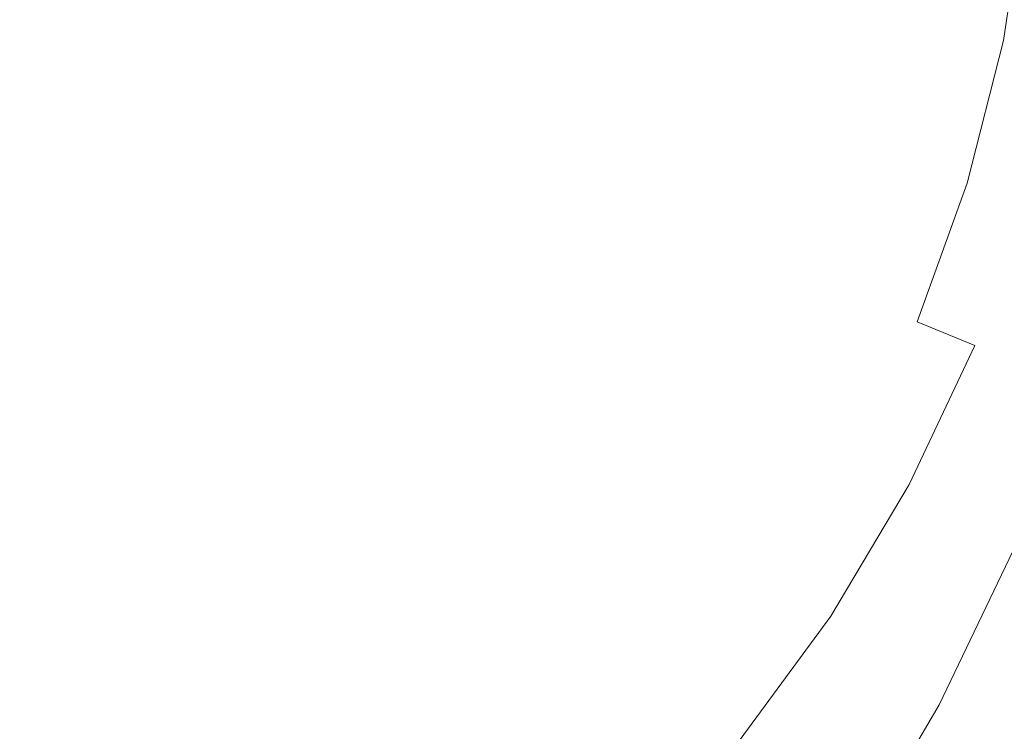
# Model space of a CAD drawing. Extents: x -25 to 25, y -171 to 25.
# Drawn here: x 5 to 16, y -10 to -3 of the extents above; entities that cross this region are included whole.
import ezdxf

# ---------------------------------------------------------------- set-up
doc = ezdxf.new("R2010")
doc.units = 0
doc.header["$LTSCALE"] = 500
doc.header["$MEASUREMENT"] = 0
doc.layers.add('FERRO_CHROM', color=7, linetype='Continuous')

msp = doc.modelspace()

# ---------------------------------------------------------------- linework, layer by layer
at = {"layer": 'FERRO_CHROM', "lineweight": 0}
for points, invisible_edges in [([(4.877, -24.52), (-4.877, 24.52), (24.52, 4.877), (4.877, -24.52)], 15), ([(-8.99, -21.704, 6), (8.99, 21.704, 6), (-21.704, 8.99, 6), (-8.99, -21.704, 6)], 15), ([(8.99, 21.704, 6), (-8.99, -21.704, 6), (21.704, -8.99, 6), (8.99, 21.704, 6)], 15), ([(8.99, 21.704, 6), (21.704, -8.99, 6), (21.704, 8.99, 6), (8.99, 21.704, 6)], 15), ([(4.877, -24.52), (24.52, 4.877), (20.787, -13.889), (4.877, -24.52)], 15), ([(0, 0, 87.542), (5.168, -2.141, 87.124), (5.044, -5.044, 86.954), (2.14, -5.168, 87.124)], 15), ([(5.168, -2.141, 87.124), (7.133, 0, 86.954), (9.847, -1.595, 86.533), (8.513, -3.526, 86.654)], 15), ([(16.538, -2.949, 84.037), (15.13, -2.289, 84.967), (15.935, -0.947, 84.66), (17.09, -1.447, 83.838)], 15), ([(12.218, -2.862, 85.951), (13.451, -1.3, 85.683), (15.13, -2.289, 84.967), (14.22, -3.839, 85.181)], 15), ([(14.058, -2.783, 82.626), (14.841, -2.945, 82.025), (15.069, -1.479, 82.024), (14.284, -1.397, 82.623)], 15), ([(14.841, -2.945, 82.025), (15.554, -3.089, 81.366), (15.789, -1.552, 81.366), (15.069, -1.479, 82.024)], 13), ([(15.554, -3.089, 81.366), (16.2, -3.218, 80.658), (16.445, -1.616, 80.658), (15.789, -1.552, 81.366)], 15), ([(6.527, -2.704, 84.937), (7.951, -3.294, 84.713), (8.473, -2.278, 84.689), (7.125, -1.665, 84.91)], 15), ([(8.513, -3.526, 86.654), (9.847, -1.595, 86.533), (12.218, -2.862, 85.951), (11.219, -4.647, 86.048)], 15), ([(10.853, -3.213, 84.06), (11.261, -2.13, 84.031), (10.191, -1.802, 84.362), (9.714, -2.789, 84.406)], 15), ([(4.884, -2.023, 85.111), (4.651, -3.355, 85.076), (6.216, -3.861, 84.91), (6.527, -2.704, 84.937)], 15), ([(5.168, -2.141, 87.124), (8.513, -3.526, 86.654), (8.091, -5.835, 86.533), (5.044, -5.044, 86.954)], 15), ([(11.893, -3.57, 83.649), (12.266, -2.388, 83.632), (11.261, -2.13, 84.031), (10.853, -3.213, 84.06)], 15), ([(11.76, -4.361, 109.316), (13.699, -4.35, 109.007), (13.83, -2.182, 108.342), (11.872, -2.19, 108.657)], 15), ([(13.699, -4.35, 109.007), (15.413, -4.339, 108.585), (15.562, -2.174, 107.908), (13.83, -2.182, 108.342)], 15), ([(15.413, -4.339, 108.585), (16.863, -4.33, 108.032), (17.029, -2.167, 107.338), (15.562, -2.174, 107.908)], 15), ([(7.357, -4.381, 109.665), (7.426, -2.205, 109.008), (5.014, -2.211, 109.08), (4.967, -4.389, 109.739)], 15), ([(9.634, -4.372, 109.53), (9.724, -2.198, 108.873), (7.426, -2.205, 109.008), (7.357, -4.381, 109.665)], 15), ([(9.237, -3.826, 84.425), (9.714, -2.789, 84.406), (8.473, -2.278, 84.689), (7.951, -3.294, 84.713)], 15), ([(9.634, -4.372, 109.53), (11.76, -4.361, 109.316), (11.872, -2.19, 108.657), (9.724, -2.198, 108.873)], 15), ([(15.826, -4.561, 84.193), (14.22, -3.839, 85.181), (15.13, -2.289, 84.967), (16.538, -2.949, 84.037)], 15), ([(12.84, -3.874, 83.173), (13.201, -2.598, 83.164), (12.266, -2.388, 83.632), (11.893, -3.57, 83.649)], 15), ([(12.84, -3.874, 83.173), (13.697, -4.145, 82.63), (14.058, -2.783, 82.626), (13.201, -2.598, 83.164)], 15), ([(6.527, -2.704, 84.937), (6.216, -3.861, 84.91), (7.602, -4.381, 84.689), (7.951, -3.294, 84.713)], 15), ([(10.395, -4.306, 84.073), (10.853, -3.213, 84.06), (9.714, -2.789, 84.406), (9.237, -3.826, 84.425)], 15), ([(13.697, -4.145, 82.63), (14.471, -4.385, 82.026), (14.841, -2.945, 82.025), (14.058, -2.783, 82.626)], 15), ([(11.219, -4.647, 86.048), (12.218, -2.862, 85.951), (14.22, -3.839, 85.181), (13.376, -5.541, 85.264)], 15), ([(14.471, -4.385, 82.026), (15.17, -4.599, 81.366), (15.554, -3.089, 81.366), (14.841, -2.945, 82.025)], 13), ([(15.17, -4.599, 81.366), (15.8, -4.79, 80.658), (16.2, -3.218, 80.658), (15.554, -3.089, 81.366)], 15), ([(11.436, -4.737, 83.658), (11.893, -3.57, 83.649), (10.853, -3.213, 84.06), (10.395, -4.306, 84.073)], 15), ([(9.237, -3.826, 84.425), (7.951, -3.294, 84.713), (7.602, -4.381, 84.689), (8.841, -4.897, 84.406)], 15), ([(4.651, -3.355, 85.076), (4.769, -4.769, 84.981), (6.121, -5.048, 84.833), (6.216, -3.861, 84.91)], 15), ([(8.513, -3.526, 86.654), (11.219, -4.647, 86.048), (10.664, -6.616, 85.951), (8.091, -5.835, 86.533)], 15), ([(12.372, -5.125, 83.177), (12.84, -3.874, 83.173), (11.893, -3.57, 83.649), (11.436, -4.737, 83.658)], 15), ([(10.395, -4.306, 84.073), (9.237, -3.826, 84.425), (8.841, -4.897, 84.406), (9.946, -5.402, 84.06)], 15), ([(15.078, -6.246, 84.259), (13.376, -5.541, 85.264), (14.22, -3.839, 85.181), (15.826, -4.561, 84.193)], 15), ([(6.216, -3.861, 84.91), (6.121, -5.048, 84.833), (7.372, -5.449, 84.628), (7.602, -4.381, 84.689)], 15), ([(12.372, -5.125, 83.177), (13.212, -5.473, 82.631), (13.697, -4.145, 82.63), (12.84, -3.874, 83.173)], 15), ([(13.212, -5.473, 82.631), (13.966, -5.785, 82.026), (14.471, -4.385, 82.026), (13.697, -4.145, 82.63)], 15), ([(9.499, -6.559, 110.08), (9.634, -4.372, 109.53), (7.357, -4.381, 109.665), (7.255, -6.571, 110.215)], 15), ([(9.499, -6.559, 110.08), (11.595, -6.545, 109.869), (11.76, -4.361, 109.316), (9.634, -4.372, 109.53)], 15), ([(11.436, -4.737, 83.658), (10.395, -4.306, 84.073), (9.946, -5.402, 84.06), (10.934, -5.885, 83.649)], 15), ([(11.595, -6.545, 109.869), (13.505, -6.531, 109.568), (13.699, -4.35, 109.007), (11.76, -4.361, 109.316)], 15), ([(13.505, -6.531, 109.568), (15.193, -6.518, 109.16), (15.413, -4.339, 108.585), (13.699, -4.35, 109.007)], 15), ([(15.193, -6.518, 109.16), (16.62, -6.506, 108.629), (16.863, -4.33, 108.032), (15.413, -4.339, 108.585)], 15), ([(7.255, -6.571, 110.215), (7.357, -4.381, 109.665), (4.967, -4.389, 109.739), (4.898, -6.581, 110.291)], 15), ([(8.841, -4.897, 84.406), (7.602, -4.381, 84.689), (7.372, -5.449, 84.628), (8.48, -5.932, 84.362)], 15), ([(13.966, -5.785, 82.026), (14.643, -6.065, 81.366), (15.17, -4.599, 81.366), (14.471, -4.385, 82.026)], 13), ([(16.375, -6.783, 83.05), (15.078, -6.246, 84.259), (15.826, -4.561, 84.193), (17.072, -5.071, 83.002)], 15), ([(11.219, -4.647, 86.048), (13.376, -5.541, 85.264), (12.769, -7.341, 85.181), (10.664, -6.616, 85.951)], 15), ([(14.643, -6.065, 81.366), (15.251, -6.317, 80.658), (15.8, -4.79, 80.658), (15.17, -4.599, 81.366)], 15), ([(4.769, -4.769, 84.981), (5.048, -6.121, 84.833), (6.175, -6.175, 84.713), (6.121, -5.048, 84.833)], 15), ([(12.372, -5.125, 83.177), (11.436, -4.737, 83.658), (10.934, -5.885, 83.649), (11.819, -6.339, 83.173)], 15), ([(15.799, -6.544, 79.905), (16.368, -4.962, 79.905), (15.8, -4.79, 80.658), (15.251, -6.317, 80.658)], 15), ([(9.946, -5.402, 84.06), (8.841, -4.897, 84.406), (8.48, -5.932, 84.362), (9.469, -6.456, 84.031)], 15), ([(2.14, -5.168, 87.124), (5.044, -5.044, 86.954), (5.835, -8.091, 86.533), (3.526, -8.514, 86.654)], 15), ([(5.044, -5.044, 86.954), (8.091, -5.835, 86.533), (8.233, -8.233, 86.2), (5.835, -8.091, 86.533)], 15), ([(6.121, -5.048, 84.833), (6.175, -6.175, 84.713), (7.207, -6.411, 84.54), (7.372, -5.449, 84.628)], 15), ([(12.372, -5.125, 83.177), (11.819, -6.339, 83.173), (12.616, -6.754, 82.63), (13.212, -5.473, 82.631)], 15), ([(10.934, -5.885, 83.649), (9.946, -5.402, 84.06), (9.469, -6.456, 84.031), (10.362, -6.985, 83.632)], 15), ([(8.48, -5.932, 84.362), (7.372, -5.449, 84.628), (7.207, -6.411, 84.54), (8.11, -6.86, 84.305)], 15), ([(13.212, -5.473, 82.631), (12.616, -6.754, 82.63), (13.333, -7.132, 82.026), (13.966, -5.785, 82.026)], 15), ([(15.078, -6.246, 84.259), (14.416, -7.966, 84.193), (12.769, -7.341, 85.181), (13.376, -5.541, 85.264)], 15), ([(13.966, -5.785, 82.026), (13.333, -7.132, 82.026), (13.978, -7.475, 81.366), (14.643, -6.065, 81.366)], 15), ([(8.091, -5.835, 86.533), (10.664, -6.616, 85.951), (10.431, -8.592, 85.683), (8.233, -8.233, 86.2)], 15), ([(9.469, -6.456, 84.031), (8.48, -5.932, 84.362), (8.11, -6.86, 84.305), (8.927, -7.426, 83.999)], 15), ([(11.819, -6.339, 83.173), (10.934, -5.885, 83.649), (10.362, -6.985, 83.632), (11.171, -7.498, 83.164)], 15), ([(3.861, -6.216, 84.91), (4.38, -7.602, 84.689), (5.449, -7.372, 84.628), (5.048, -6.121, 84.833)], 15), ([(5.048, -6.121, 84.833), (5.449, -7.372, 84.628), (6.411, -7.208, 84.54), (6.175, -6.175, 84.713)], 15), ([(14.643, -6.065, 81.366), (13.978, -7.475, 81.366), (14.559, -7.785, 80.658), (15.251, -6.317, 80.658)], 7), ([(6.175, -6.175, 84.713), (6.411, -7.208, 84.54), (7.086, -7.086, 84.454), (7.207, -6.411, 84.54)], 15), ([(16.375, -6.783, 83.05), (15.658, -8.486, 83.002), (14.416, -7.966, 84.193), (15.078, -6.246, 84.259)], 15), ([(11.819, -6.339, 83.173), (11.171, -7.498, 83.164), (11.908, -7.973, 82.626), (12.616, -6.754, 82.63)], 15), ([(15.799, -6.544, 79.905), (15.251, -6.317, 80.658), (14.559, -7.785, 80.658), (15.082, -8.065, 79.905)], 13), ([(8.11, -6.86, 84.305), (7.207, -6.411, 84.54), (7.086, -7.086, 84.454), (7.611, -7.611, 84.273)], 15), ([(10.362, -6.985, 83.632), (9.469, -6.456, 84.031), (8.927, -7.426, 83.999), (9.699, -8.007, 83.615)], 15), ([(9.335, -8.764, 110.542), (9.499, -6.559, 110.08), (7.255, -6.571, 110.215), (7.129, -8.779, 110.676)], 15), ([(9.335, -8.764, 110.542), (11.393, -8.747, 110.336), (11.595, -6.545, 109.869), (9.499, -6.559, 110.08)], 15), ([(11.393, -8.747, 110.336), (13.268, -8.731, 110.044), (13.505, -6.531, 109.568), (11.595, -6.545, 109.869)], 15), ([(13.268, -8.731, 110.044), (14.923, -8.715, 109.652), (15.193, -6.518, 109.16), (13.505, -6.531, 109.568)], 15), ([(14.923, -8.715, 109.652), (16.321, -8.701, 109.145), (16.62, -6.506, 108.629), (15.193, -6.518, 109.16)], 15), ([(16.289, -6.747, 79.119), (15.799, -6.544, 79.905), (15.082, -8.065, 79.905), (15.55, -8.316, 79.119)], 15), ([(7.129, -8.779, 110.676), (7.255, -6.571, 110.215), (4.898, -6.581, 110.291), (4.814, -8.791, 110.754)], 15), ([(10.664, -6.616, 85.951), (12.769, -7.341, 85.181), (12.317, -9.08, 84.967), (10.431, -8.592, 85.683)], 15), ([(12.616, -6.754, 82.63), (11.908, -7.973, 82.626), (12.577, -8.412, 82.025), (13.333, -7.132, 82.026)], 15), ([(16.724, -6.927, 78.309), (16.289, -6.747, 79.119), (15.55, -8.316, 79.119), (15.965, -8.538, 78.309)], 15), ([(8.927, -7.426, 83.999), (8.11, -6.86, 84.305), (7.611, -7.611, 84.273), (8.264, -8.264, 83.982)], 15), ([(11.171, -7.498, 83.164), (10.362, -6.985, 83.632), (9.699, -8.007, 83.615), (10.421, -8.578, 83.156)], 15), ([(6.86, -8.11, 84.305), (7.611, -7.611, 84.273), (7.086, -7.086, 84.454), (6.411, -7.208, 84.54)], 15), ([(13.333, -7.132, 82.026), (12.577, -8.412, 82.025), (13.183, -8.814, 81.366), (13.978, -7.475, 81.366)], 15), ([(5.932, -8.48, 84.362), (6.86, -8.11, 84.305), (6.411, -7.208, 84.54), (5.449, -7.372, 84.628)], 15), ([(4.897, -8.841, 84.406), (5.932, -8.48, 84.362), (5.449, -7.372, 84.628), (4.38, -7.602, 84.689)], 15), ([(14.416, -7.966, 84.193), (13.779, -9.609, 84.037), (12.317, -9.08, 84.967), (12.769, -7.341, 85.181)], 15), ([(9.699, -8.007, 83.615), (8.927, -7.426, 83.999), (8.264, -8.264, 83.982), (8.921, -8.921, 83.607)], 15), ([(11.171, -7.498, 83.164), (10.421, -8.578, 83.156), (11.088, -9.113, 82.623), (11.908, -7.973, 82.626)], 15), ([(13.978, -7.475, 81.366), (13.183, -8.814, 81.366), (13.73, -9.18, 80.658), (14.559, -7.785, 80.658)], 15), ([(7.426, -8.927, 83.999), (8.264, -8.264, 83.982), (7.611, -7.611, 84.273), (6.86, -8.11, 84.305)], 15), ([(15.082, -8.065, 79.905), (14.559, -7.785, 80.658), (13.73, -9.18, 80.658), (14.224, -9.51, 79.905)], 13), ([(10.421, -8.578, 83.156), (9.699, -8.007, 83.615), (8.921, -8.921, 83.607), (9.56, -9.56, 83.152)], 15), ([(11.908, -7.973, 82.626), (11.088, -9.113, 82.623), (11.701, -9.609, 82.024), (12.577, -8.412, 82.025)], 15), ([(15.658, -8.486, 83.002), (14.876, -10.118, 82.902), (13.779, -9.609, 84.037), (14.416, -7.966, 84.193)], 15), ([(3.526, -8.514, 86.654), (5.835, -8.091, 86.533), (6.616, -10.664, 85.951), (4.647, -11.219, 86.048)], 15), ([(5.835, -8.091, 86.533), (8.233, -8.233, 86.2), (8.592, -10.431, 85.683), (6.616, -10.664, 85.951)], 15), ([(6.456, -9.469, 84.031), (7.426, -8.927, 83.999), (6.86, -8.11, 84.305), (5.932, -8.48, 84.362)], 15), ([(15.55, -8.316, 79.119), (15.082, -8.065, 79.905), (14.224, -9.51, 79.905), (14.665, -9.805, 79.119)], 15), ([(8.007, -9.699, 83.615), (8.921, -8.921, 83.607), (8.264, -8.264, 83.982), (7.426, -8.927, 83.999)], 15), ([(8.233, -8.233, 86.2), (10.431, -8.592, 85.683), (10.398, -10.399, 85.263), (8.592, -10.431, 85.683)], 15), ([(15.965, -8.538, 78.309), (15.55, -8.316, 79.119), (14.665, -9.805, 79.119), (15.057, -10.067, 78.309)], 15), ([(12.577, -8.412, 82.025), (11.701, -9.609, 82.024), (12.262, -10.067, 81.366), (13.183, -8.814, 81.366)], 15), ([(5.402, -9.946, 84.06), (6.456, -9.469, 84.031), (5.932, -8.48, 84.362), (4.897, -8.841, 84.406)], 15), ([(16.55, -8.897, 81.625), (15.669, -10.545, 81.566), (14.876, -10.118, 82.902), (15.658, -8.486, 83.002)], 11), ([(16.33, -8.732, 77.486), (15.965, -8.538, 78.309), (15.057, -10.067, 78.309), (15.4, -10.296, 77.486)], 15), ([(10.421, -8.578, 83.156), (9.56, -9.56, 83.152), (10.156, -10.156, 82.621), (11.088, -9.113, 82.623)], 15), ([(10.431, -8.592, 85.683), (12.317, -9.08, 84.967), (11.937, -10.598, 84.66), (10.398, -10.399, 85.263)], 15), ([(9.335, -8.764, 110.542), (9.153, -10.993, 110.935), (11.17, -10.974, 110.734), (11.393, -8.747, 110.336)], 15), ([(11.393, -8.747, 110.336), (11.17, -10.974, 110.734), (13.006, -10.954, 110.453), (13.268, -8.731, 110.044)], 15), ([(13.268, -8.731, 110.044), (13.006, -10.954, 110.453), (14.625, -10.936, 110.079), (14.923, -8.715, 109.652)], 15), ([(14.923, -8.715, 109.652), (14.625, -10.936, 110.079), (15.991, -10.92, 109.598), (16.321, -8.701, 109.145)], 15), ([(16.33, -8.732, 77.486), (15.4, -10.296, 77.486), (15.698, -10.495, 76.66), (16.645, -8.901, 76.66)], 15), ([(4.306, -10.395, 84.073), (5.402, -9.946, 84.06), (4.897, -8.841, 84.406), (3.826, -9.237, 84.425)], 15), ([(7.129, -8.779, 110.676), (4.814, -8.791, 110.754), (4.721, -11.024, 111.146), (6.991, -11.01, 111.068)], 15), ([(9.335, -8.764, 110.542), (7.129, -8.779, 110.676), (6.991, -11.01, 111.068), (9.153, -10.993, 110.935)], 15), ([(13.183, -8.814, 81.366), (12.262, -10.067, 81.366), (12.771, -10.485, 80.658), (13.73, -9.18, 80.658)], 15), ([(6.985, -10.362, 83.632), (8.007, -9.699, 83.615), (7.426, -8.927, 83.999), (6.456, -9.469, 84.031)], 15), ([(8.578, -10.421, 83.156), (9.56, -9.56, 83.152), (8.921, -8.921, 83.607), (8.007, -9.699, 83.615)], 15), ([(21.704, -8.99, 6), (-8.99, -21.704, 6), (8.99, -21.704, 6), (21.704, -8.99, 6)], 15), ([(21.704, -8.99, 6), (8.99, -21.704, 6), (16.612, -16.612, 6), (21.704, -8.99, 6)], 15), ([(11.088, -9.113, 82.623), (10.156, -10.156, 82.621), (10.711, -10.711, 82.023), (11.701, -9.609, 82.024)], 15), ([(13.779, -9.609, 84.037), (13.108, -11.062, 83.838), (11.937, -10.598, 84.66), (12.317, -9.08, 84.967)], 15), ([(14.224, -9.51, 79.905), (13.73, -9.18, 80.658), (12.771, -10.485, 80.658), (13.23, -10.862, 79.905)], 9), ([(5.885, -10.934, 83.649), (6.985, -10.362, 83.632), (6.456, -9.469, 84.031), (5.402, -9.946, 84.06)], 15), ([(8.578, -10.421, 83.156), (9.112, -11.088, 82.623), (10.156, -10.156, 82.621), (9.56, -9.56, 83.152)], 15), ([(14.665, -9.805, 79.119), (14.224, -9.51, 79.905), (13.23, -10.862, 79.905), (13.641, -11.199, 79.119)], 15), ([(11.701, -9.609, 82.024), (10.711, -10.711, 82.023), (11.221, -11.221, 81.366), (12.262, -10.067, 81.366)], 15), ([(14.876, -10.118, 82.902), (13.986, -11.614, 82.79), (13.108, -11.062, 83.838), (13.779, -9.609, 84.037)], 15), ([(7.498, -11.171, 83.164), (8.578, -10.421, 83.156), (8.007, -9.699, 83.615), (6.985, -10.362, 83.632)], 15), ([(15.057, -10.067, 78.309), (14.665, -9.805, 79.119), (13.641, -11.199, 79.119), (14.005, -11.498, 78.309)], 15), ([(4.737, -11.436, 83.658), (5.885, -10.934, 83.649), (5.402, -9.946, 84.06), (4.306, -10.395, 84.073)], 15), ([(12.262, -10.067, 81.366), (11.221, -11.221, 81.366), (11.687, -11.687, 80.658), (12.771, -10.485, 80.658)], 15), ([(15.4, -10.296, 77.486), (15.057, -10.067, 78.309), (14.005, -11.498, 78.309), (14.324, -11.761, 77.486)], 15), ([(9.112, -11.088, 82.623), (9.609, -11.701, 82.024), (10.711, -10.711, 82.023), (10.156, -10.156, 82.621)], 15), ([(15.669, -10.545, 81.566), (14.647, -12.079, 81.507), (13.986, -11.614, 82.79), (14.876, -10.118, 82.902)], 11), ([(15.4, -10.296, 77.486), (14.324, -11.761, 77.486), (14.601, -11.988, 76.66), (15.698, -10.495, 76.66)], 15), ([(6.339, -11.819, 83.173), (7.498, -11.171, 83.164), (6.985, -10.362, 83.632), (5.885, -10.934, 83.649)], 15)]:
    msp.add_3dface(points, dxfattribs=dict(at, invisible_edges=invisible_edges))

doc.saveas('drawing.dxf')
